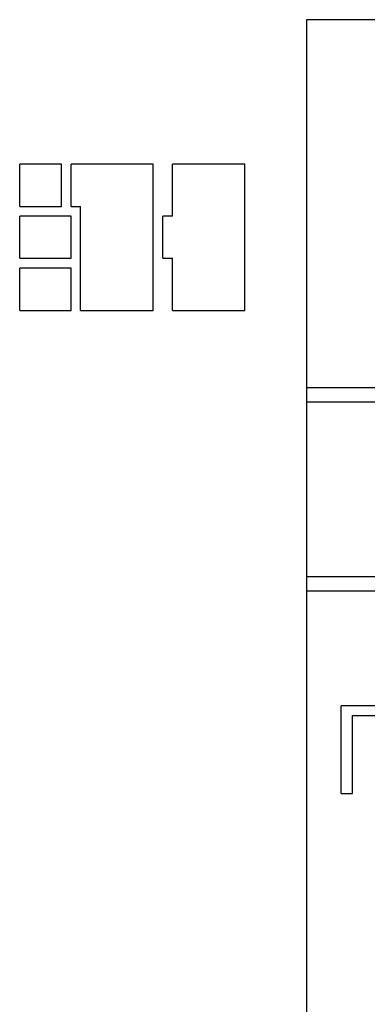
# Model space of a CAD drawing. Units: millimetres. Extents: x 510203 to 1024171, y 239217 to 526974.
# Drawn here: x 528990 to 529063, y 264913 to 265121 of the extents above; entities that cross this region are included whole.
import ezdxf
from ezdxf.enums import TextEntityAlignment as Align

# ---------------------------------------------------------------- set-up
doc = ezdxf.new("R2010")
doc.units = ezdxf.units.MM
doc.layers.add('ShemeWiring', color=30, linetype='Continuous')
doc.styles.get("Standard").update_dxf_attribs({"font": 'times.ttf'})

# ---------------------------------------------------------------- blocks, each defined once
blk = doc.blocks.new('МУ110-16Р')
at = {"color": 0}
for p, q in [((-160, 389.04), (-314, 389.04)), ((-365.69, 358.57), (-374.48, 358.57)), ((-374.48, 349.62), (-374.48, 358.57)), ((-365.69, 349.62), (-365.69, 358.57)), ((-346.35, 358.57), (-363.66, 358.57)), ((-363.66, 349.62), (-363.66, 358.57)), ((-346.35, 327.66), (-346.35, 358.57)), ((-327, 358.56), (-342.26, 358.56)), ((-342.26, 347.55), (-342.26, 358.56)), ((-327, 327.65), (-327, 358.56)), ((-374.48, 349.62), (-365.69, 349.62)), ((-363.66, 349.62), (-361.63, 349.62)), ((-361.63, 327.66), (-361.63, 349.62)), ((-363.66, 347.55), (-374.48, 347.55)), ((-374.48, 338.69), (-374.48, 347.55)), ((-363.66, 338.69), (-363.66, 347.55)), ((-342.26, 347.55), (-344.31, 347.55)), ((-344.31, 338.69), (-344.31, 347.55)), ((-374.48, 338.69), (-363.66, 338.69)), ((-363.66, 336.63), (-374.48, 336.63)), ((-374.48, 327.67), (-374.48, 336.63)), ((-363.66, 327.67), (-363.66, 336.63)), ((-344.31, 338.69), (-342.26, 338.69)), ((-342.26, 327.65), (-342.26, 338.69)), ((-374.48, 327.67), (-363.66, 327.67)), ((-361.63, 327.66), (-346.35, 327.66)), ((-342.26, 327.65), (-327, 327.65)), ((-160, 311.34), (-314, 311.34)), ((-314, 308.36), (-176.68, 308.36)), ((-213.68, 271.49), (-314, 271.49)), ((-314, 268.5), (-212.44, 268.5)), ((-295.29, 244.26), (-306.67, 244.26)), ((-306.67, 225.75), (-306.67, 244.26)), ((-295.29, 244.25), (-306.67, 244.25)), ((-304.31, 225.75), (-304.31, 242.17)), ((-304.31, 242.17), (-297.64, 242.17)), ((-306.67, 225.75), (-304.31, 225.75))]:
    blk.add_line(p, q, dxfattribs=at)
at = {"color": 0, "linetype": 'ByBlock', "ltscale": 100}
blk.add_line((-314, 389.04), (-314, 0.98), dxfattribs=at)
at = {"color": 0, "oblique": 15, "width": 0.8, "flags": 1}
blk.add_attdef('НОМЕР', text='', height=70, dxfattribs=at).set_placement((-384.24, -385.46), align=Align.MIDDLE_CENTER)

msp = doc.modelspace()

# ---------------------------------------------------------------- block references
at = {"layer": 'ShemeWiring', "color": 8}
msp.add_blockref('МУ110-16Р', (529364.078, 264731.819), dxfattribs=at)

doc.saveas('drawing.dxf')
